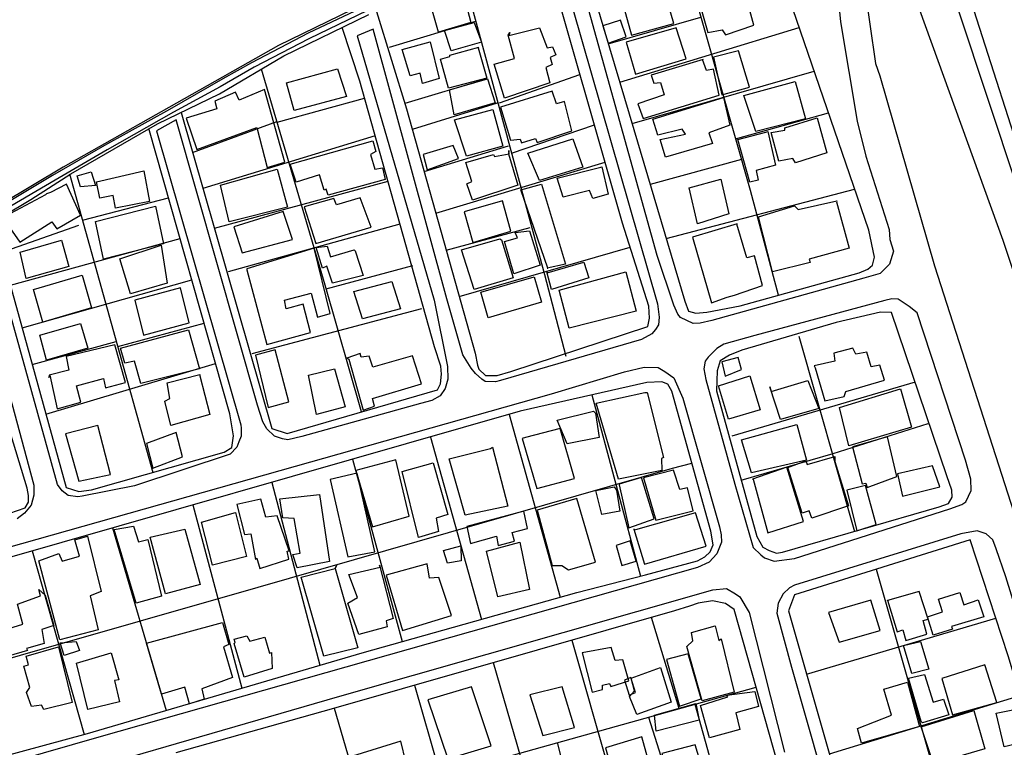
# Model space of a CAD drawing. Units: millimetres. Extents: x -629 to 3856, y -348 to 2024.
# Drawn here: x 2857 to 3072, y 797 to 957 of the extents above; entities that cross this region are included whole.
import ezdxf

# ---------------------------------------------------------------- set-up
doc = ezdxf.new("R2010")
doc.units = ezdxf.units.MM

msp = doc.modelspace()

# ---------------------------------------------------------------- linework, layer by layer
at = {"color": 253}
for p, q in [((2985.47504, 951.31741, 823.99), (3005.71504, 957.19741, 824.7)), ((2937.61504, 950.59741, 822.97), (2956.47504, 956.32741, 823.7)), ((2987.97504, 942.91741, 823.8), (3027.23504, 954.90741, 824.76)), ((2958.99504, 943.64741, 823.53), (2940.94504, 938.27741, 822.13)), ((2961.65504, 938.43741, 823.54), (2979.26504, 944.62741, 823.81)), ((2990.66504, 933.89741, 824.04), (3030.49504, 945.38741, 824.71)), ((2913.02504, 934.18741, 822.27), (2932.16504, 939.47741, 821.62)), ((2961.17504, 938.32741, 823.74), (2942.56504, 932.59741, 823.14)), ((3013.29504, 930.57741, 825.01), (3033.62504, 936.27741, 825.01)), ((2894.52504, 927.57741, 822.16), (2912.97504, 934.37741, 822.39)), ((2964.28504, 927.44741, 823.62), (2982.46504, 933.58741, 823.84)), ((2934.49504, 931.19741, 822.69), (2896.78504, 919.71741, 822.34)), ((2945.15504, 923.40741, 823.17), (2963.61504, 928.99741, 823.75)), ((2947.72504, 914.26741, 823.15), (2984.79504, 925.42741, 824.12)), ((3014.59504, 926.03741, 824.31), (2994.62504, 920.55741, 823.92)), ((2867.59504, 922.87741, 821.57), (2885.82504, 857.54741, 822.06)), ((2899.28504, 910.97741, 822.47), (2937.28504, 921.25741, 822.88)), ((2998.12504, 908.74741, 824.19), (3039.35504, 919.56741, 824.65)), ((2870.42504, 912.75741, 822.01), (2889.24504, 917.64741, 822.01)), ((2869.56504, 911.55741, 821.87), (2852.30504, 905.54741, 821.32)), ((2902.35504, 901.54741, 822.34), (2939.90504, 911.92741, 822.86)), ((2950.00504, 906.15741, 823.46), (2968.36504, 911.13741, 823.76)), ((2854.64504, 898.51741, 821.33), (2891.79504, 908.70741, 822.06)), ((2952.85504, 896.03741, 823.18), (2990.27504, 906.81741, 823.87)), ((2923.73504, 897.75741, 822.77), (2942.70504, 902.82741, 822.87)), ((2942.43504, 902.94741, 822.82), (2942.33504, 902.91741, 822.9)), ((2857.22504, 889.17741, 821.35), (2894.35504, 899.71741, 821.97)), ((2907.52504, 883.55741, 822.66), (2944.67504, 893.40741, 822.93)), ((2878.14504, 885.08741, 822.31), (2897.06504, 890.20741, 822.31)), ((2859.43504, 881.14741, 821.38), (2877.82504, 886.23741, 822.33)), ((3027.17504, 887.34741, 824.57), (3039.35504, 844.60741, 824.67)), ((2862.41504, 870.33741, 821.45), (2899.55504, 881.42741, 822)), ((3012.58504, 865.55741, 823.79), (3052.71504, 877.36741, 825.32)), ((2981.86504, 874.51741, 823.67), (2992.49504, 834.83741, 823.74)), ((2963.80504, 870.23741, 823.2), (2974.94504, 830.25741, 823.15)), ((2946.53504, 865.29741, 822.73), (2957.69504, 825.40741, 822.82)), ((2929.48504, 860.42741, 822.59), (2940.38504, 820.53741, 822.52)), ((2911.82504, 855.37741, 822.3), (2922.32504, 815.34741, 822.22)), ((2894.57504, 850.43741, 821.84), (2905.32504, 810.35741, 821.59)), ((2876.98504, 845.40741, 821.84), (2888.74504, 805.49741, 821.33)), ((2859.42504, 840.38741, 821.29), (2870.78504, 800.23741, 821.07)), ((3044.04504, 836.36741, 824.5), (3069.12504, 748.94741, 825.05)), ((3000.96504, 805.88741, 823.94), (2994.92504, 825.82741, 823.19)), ((3028.86504, 813.40741, 824.03), (3070.25504, 825.68741, 824.96)), ((2977.52504, 820.84741, 822.85), (2988.90504, 780.96741, 823.37)), ((2971.86504, 776.11741, 822.95), (2960.32504, 815.91741, 822.94)), ((2931.19504, 786.41741, 822.45), (3017.83504, 810.59741, 824.11)), ((2943.06504, 810.97741, 822.66), (2954.49504, 771.16741, 822.58)), ((3033.83504, 795.96741, 824.06), (3075.55504, 808.73741, 825.09)), ((2925.52504, 805.95741, 822.46), (2937.05504, 766.20741, 822.46)), ((3004.41504, 806.84741, 824.02), (3009.94504, 786.88741, 823.85)), ((2994.27504, 804.01741, 823.55), (3000.51504, 784.22741, 823.6)), ((2974.27504, 798.43741, 823.1), (2979.59504, 778.31741, 823.18))]:
    msp.add_line(p, q, dxfattribs=at)
at = {"color": 253, "extrusion": (-0.861824, -0.229401, 0.452365), "elevation": -2394.87068}
msp.add_lwpolyline([(-173.89463, 2137.94016), (-106.1913, 2138.5008), (-87.73102, 2138.32139)], dxfattribs=at)
at = {"color": 253, "extrusion": (-0.009851, -0.008064, 0.999919), "elevation": 787.67148}
msp.add_lwpolyline([(3008.29686, 961.23072), (2997.32621, 958.10073), (2999.36561, 951.06039), (3010.45655, 954.46061)], close=True, dxfattribs=at)
at = {"color": 253, "extrusion": (-0.933509, -0.269302, 0.236723), "elevation": -2776.31999}
msp.add_lwpolyline([(-24.1417, 1523.32713), (-53.01224, 1523.33742), (-102.2733, 1522.25671)], dxfattribs=at)
at = {"color": 253, "extrusion": (-0.009218, -0.003622, 0.999951), "elevation": 792.78866}
msp.add_lwpolyline([(2922.53856, 945.67528), (2933.66901, 948.77525), (2935.63902, 942.70526), (2924.23831, 939.64519)], close=True, dxfattribs=at)
at = {"color": 253, "extrusion": (-0.076765, -0.009449, 0.997004), "elevation": 590.72972}
msp.add_lwpolyline([(-565.52084, 3018.34203), (-562.45825, 3018.91432), (-562.51906, 3015.62691), (-564.99392, 3015.16486)], close=True, dxfattribs=at)
at = {"color": 253, "extrusion": (-0.013747, -0.006543, 0.999884), "elevation": 776.58755}
msp.add_lwpolyline([(2926.31975, 920.67828), (2913.57821, 917.47819), (2911.6688, 925.47838), (2924.08024, 929.03843)], close=True, dxfattribs=at)
at = {"color": 253, "extrusion": (-0.010298, -0.003599, 0.99994), "elevation": 790.00162}
msp.add_lwpolyline([(2962.2417, 917.41621), (2964.1516, 910.73618), (2972.45208, 913.20618), (2970.68228, 919.83624)], close=True, dxfattribs=at)
at = {"color": 253, "extrusion": (-0.098477, -0.00434, 0.99513), "elevation": 519.95786}
msp.add_lwpolyline([(-748.37489, 3112.63002), (-745.18581, 3113.22421), (-746.46636, 3116.89085), (-749.17634, 3116.26766)], close=True, dxfattribs=at)
at = {"color": 253, "extrusion": (-0.003154, -0.000767512, 0.999995), "elevation": 815.00221}
msp.add_lwpolyline([(2928.15232, 880.87319), (2930.47231, 872.56319), (2924.24228, 870.88319), (2922.45229, 879.46319)], close=True, dxfattribs=at)
at = {"color": 253, "extrusion": (-0.037882, 0.004133, 0.999274), "elevation": 713.19025}
msp.add_lwpolyline([(-1197.79874, 2937.65661), (-1201.0466, 2945.39618), (-1195.18322, 2948.45207), (-1191.8974, 2940.36481), (-1198.76916, 2937.23921)], close=True, dxfattribs=at)
at = {"color": 253, "extrusion": (-0.008903, -0.002351, 0.999958), "elevation": 796.09388}
msp.add_lwpolyline([(3043.30119, 873.65113), (3056.62173, 877.69113), (3059.04173, 869.34112), (3045.30103, 865.26109)], close=True, dxfattribs=at)
at = {"color": 253, "extrusion": (-0.265776, 0.83408, 0.483397), "elevation": 310.9723}
msp.add_lwpolyline([(-3132.06952, 769.50653), (-3153.01026, 770.7174), (-3174.87036, 770.79737)], dxfattribs=at)
at = {"color": 253, "extrusion": (-0.012358, 0.034969, 0.999312), "elevation": 816.31443}
msp.add_lwpolyline([(-3014.38578, 176.85287), (-3007.4442, 176.98787), (-3006.98764, 182.515), (-3013.92921, 182.38038)], close=True, dxfattribs=at)
at = {"color": 253, "extrusion": (-0.000215451, 0.005367, 0.999986), "elevation": 827.73199}
msp.add_lwpolyline([(2966.79245, 860.54708), (2970.04247, 849.61692), (2978.24246, 851.79695), (2975.13245, 862.75711), (2967.51245, 860.78708)], close=True, dxfattribs=at)
at = {"color": 253, "extrusion": (-0.02261, -0.003334, 0.999739), "elevation": 753.21506}
msp.add_lwpolyline([(-406.76146, 3127.83369), (-394.67328, 3129.26625), (-395.97761, 3137.35501), (-408.32087, 3135.4952), (-406.79209, 3127.62599)], close=True, dxfattribs=at)
at = {"color": 253, "extrusion": (0.004215, 0.024289, 0.999696), "elevation": 858.59537}
msp.add_lwpolyline([(-2857.29477, -1345.14564), (-2859.20825, -1340.49326), (-2866.89415, -1343.92869), (-2864.53933, -1348.2006)], close=True, dxfattribs=at)
at = {"color": 253, "extrusion": (-0.016575, 0.00863, 0.999825), "elevation": 781.87684}
msp.add_lwpolyline([(-2130.9569, 2277.73079), (-2125.25634, 2283.32632), (-2134.95304, 2293.421), (-2140.35202, 2287.98207), (-2130.96701, 2278.07497)], close=True, dxfattribs=at)
at = {"color": 253, "extrusion": (-0.017325, 0.018932, 0.999671), "elevation": 787.54229}
msp.add_lwpolyline([(-2771.89196, 1416.50928), (-2769.82767, 1420.55837), (-2772.77073, 1421.96466), (-2774.81712, 1417.83068)], close=True, dxfattribs=at)
at = {"color": 253, "extrusion": (0.012233, 0.029708, 0.999484), "elevation": 883.55916}
msp.add_lwpolyline([(-2410.3746, -1875.17152), (-2411.66431, -1872.14325), (-2409.12745, -1870.50273), (-2407.26609, -1872.76576)], close=True, dxfattribs=at)
at = {"color": 253, "extrusion": (-0.011011, -0.01128, 0.999876), "elevation": 782.02529}
msp.add_lwpolyline([(3051.79508, 838.49178), (3042.57421, 835.76163), (3044.90352, 829.26119), (3053.84441, 831.85138)], close=True, dxfattribs=at)
at = {"color": 253, "extrusion": (-0.021535, -0.000935555, 0.999768), "elevation": 758.70354}
msp.add_lwpolyline([(-695.28938, 2918.97933), (-693.29781, 2919.66402), (-692.28734, 2916.19576), (-695.13072, 2915.48867)], close=True, dxfattribs=at)
at = {"color": 253, "extrusion": (-0.036629, -0.002814, 0.999325), "elevation": 711.93517}
msp.add_lwpolyline([(-584.22578, 3135.96053), (-578.04801, 3137.26215), (-577.4256, 3133.48079), (-583.61793, 3132.12014), (-584.23037, 3135.90074)], close=True, dxfattribs=at)
at = {"color": 253, "extrusion": (-0.010051, -0.000121517, 0.999949), "elevation": 792.6798}
msp.add_lwpolyline([(2884.79889, 818.16374), (2886.46901, 812.29374), (2885.54906, 812.14374), (2886.669, 807.47374), (2879.71865, 805.74374), (2877.20857, 815.94374)], close=True, dxfattribs=at)
at = {"color": 253, "extrusion": (-0.017639, -0.004122, 0.999836), "elevation": 767.88092}
msp.add_lwpolyline([(-97.17578, 3102.43023), (-82.98705, 3102.98618), (-83.50745, 3111.26292), (-97.68417, 3110.71479)], close=True, dxfattribs=at)
at = {"color": 253}
for points in [[(3025.99504, 1003.78741, 823.26), (3018.53504, 997.57741, 822.81), (3008.73504, 990.86741, 822.65), (2997.05504, 985.15741, 822.65), (2977.25504, 977.83741, 821.89), (2935.09504, 960.88741, 821.09), (2919.82504, 953.68741, 820.95), (2907.43504, 947.20741, 820.58), (2901.13504, 943.68741, 820.44), (2889.46504, 936.97741, 820.41), (2875.23504, 929.11741, 819.91), (2863.88504, 922.49741, 819.66), (2842.40504, 909.66741, 819.21), (2831.29504, 902.89741, 818.8), (2818.75504, 895.32741, 818.16), (2807.69504, 889.11741, 818.36), (2797.26504, 883.23741, 818.24), (2778.52504, 873.80741, 818.21), (2772.92504, 870.63741, 818.18), (2741.51504, 853.52741, 817.03), (2736.60504, 851.49129, 816.97468)], [(3026.49504, 1003.15741, 823.26), (3019.28504, 996.80741, 822.81), (3008.85504, 989.87741, 822.65), (2997.30504, 984.28741, 822.65), (2977.37504, 976.83741, 821.89), (2934.92504, 959.63741, 821.09), (2919.94504, 952.43741, 820.95), (2907.96504, 946.19741, 820.58), (2900.51504, 941.94741, 820.44), (2890.33504, 936.35741, 820.41), (2875.82504, 928.14741, 819.91), (2864.43504, 921.49741, 819.66), (2842.83504, 908.85741, 819.21), (2831.91504, 902.15741, 818.8), (2818.50504, 894.39741, 818.16), (2808.50504, 888.23741, 818.36), (2797.79504, 882.22741, 818.24), (2779.05504, 872.79741, 818.21), (2773.47504, 869.63741, 818.18), (2742.01504, 852.49741, 817.03), (2736.60504, 850.25448, 816.96912)], [(2978.33504, 975.27741, 823.55), (2991.05504, 932.57741, 823.64), (3002.19504, 894.99741, 823.84), (3003.02504, 892.84741, 823.91), (3004.61504, 892.43741, 823.91), (3006.99504, 892.61741, 823.9), (3014.29504, 894.02741, 823.93), (3040.32504, 901.25741, 824.78), (3042.22504, 902.01741, 824.78), (3043.24504, 902.89741, 824.78), (3043.70504, 904.67741, 824.78), (3042.43504, 910.58741, 824.78), (3015.02504, 990.50741, 824.2)], [(2996.99504, 983.16741, 824.02), (3003.20504, 965.97741, 824.61), (3016.50504, 919.33741, 824.69), (3022.65504, 896.42741, 824.62)], [(2934.72504, 958.41741, 822.4), (2941.29504, 937.13741, 822.27), (2956.34504, 883.61741, 822.92), (2956.84504, 881.01741, 822.87), (2957.14504, 880.15741, 822.83), (2958.59504, 878.74741, 822.79), (2961.17504, 878.78741, 822.79), (2964.13504, 879.63741, 822.79), (2994.14504, 889.50741, 823.2), (2994.51504, 891.31741, 823.2), (2994.33504, 893.95741, 823.2), (2988.59504, 912.10741, 823.63), (2971.30504, 972.62741, 823.61)], [(2932.02504, 960.07741, 823.42), (2913.32504, 950.98741, 823.08), (2891.01504, 938.38741, 822.62), (2866.20504, 924.38741, 821.93), (2812.79504, 892.48741, 821.19)], [(2853.11504, 913.73741, 821.81), (2859.15504, 917.25741, 821.98), (2867.84504, 922.90741, 821.97), (2886.81504, 933.84741, 821.97), (2900.38504, 940.38741, 821.71), (2914.46504, 948.67741, 821.8), (2933.07504, 957.72741, 822.2)], [(2892.00504, 936.34741, 821.76), (2911.85504, 867.13741, 822.44), (2915.17504, 866.09741, 822.49), (2948.12504, 875.61741, 822.53), (2948.76504, 876.94741, 822.53), (2948.99504, 879.08741, 822.53), (2948.85504, 880.80741, 822.53), (2947.46504, 885.03741, 822.59), (2931.12504, 943.17741, 822.14), (2927.24504, 954.89741, 822.03)], [(2848.78504, 910.47741, 821.24), (2848.83504, 908.09741, 821.24), (2849.73504, 906.24741, 821.24), (2850.85504, 905.36741, 821.24), (2852.71504, 905.52741, 821.19), (2866.85504, 854.23741, 821.51), (2869.66504, 853.37741, 821.51), (2872.41504, 853.72741, 821.62), (2901.43504, 861.99741, 822.19), (2903.11504, 862.99741, 822.19), (2903.49504, 865.55741, 822.1), (2902.69504, 870.39741, 821.84), (2884.94504, 932.77741, 822.07)], [(2808.03504, 886.38741, 819.42), (2820.80504, 843.45741, 820.15), (2821.73504, 841.86741, 820.15), (2823.36504, 841.06741, 820.15), (2824.97504, 840.86741, 820.15), (2827.87504, 841.33741, 820.15), (2854.51504, 848.65741, 820.96), (2857.90504, 849.77741, 821), (2858.62504, 851.04741, 821.01), (2858.61504, 852.50741, 821.07), (2858.34504, 854.14741, 821.07), (2854.07504, 868.03741, 821.25), (2854.58504, 868.34741, 821.3), (2843.44504, 908.20741, 820.64)], [(2831.06504, 810.18741, 820.95), (2908.84504, 832.44741, 822.55), (2999.53504, 858.49741, 824.23), (3003.77504, 859.58741, 824.28)], [(3022.66504, 793.51741, 824), (3013.03504, 827.56741, 823.98), (3011.14504, 828.89741, 823.97), (3008.29504, 829.46741, 823.98), (3005.09504, 828.96741, 823.97), (3003.24504, 828.29741, 823.9), (2999.98504, 827.27741, 823.62), (2925.33504, 805.89741, 822.47), (2890.84504, 796.17741, 821.48)]]:
    msp.add_polyline3d(points, dxfattribs=at)
for points in [[(3101.46504, 980.29741, 825.63), (3097.56504, 991.70741, 825.68), (3096.39504, 994.49741, 825.71), (3094.87504, 996.33741, 825.72), (3092.38504, 996.62741, 825.7), (3061.42504, 986.04741, 824.86), (3059.34504, 985.27741, 824.86), (3056.05504, 983.27741, 824.83), (3055.32504, 981.60741, 824.66), (3055.77504, 977.72741, 824.53), (3074.88504, 920.12741, 824.47), (3089.49504, 875.74741, 824.35), (3090.98504, 873.54741, 824.35), (3092.67504, 872.48741, 824.4), (3093.41504, 871.86741, 824.41), (3095.24504, 871.27741, 824.43), (3095.66504, 871.30741, 824.43), (3132.00504, 882.49741, 824.95), (3134.04504, 884.02741, 825), (3120.53504, 923.52741, 825.3), (3101.80504, 979.10741, 825.57)], [(3017.52504, 887.54741, 822.94), (3010.76504, 885.63741, 822.82), (3009.22504, 884.65741, 822.78), (3007.32504, 882.76741, 822.76), (3006.68504, 881.93741, 822.67), (3006.39504, 880.19741, 822.6), (3006.83504, 877.88741, 822.54), (3013.13504, 855.00741, 822.69), (3017.16504, 841.13741, 822.72), (3018.85504, 839.49741, 822.74), (3019.64504, 838.84741, 822.74), (3021.76504, 838.13741, 822.74), (3026.21504, 838.71741, 822.86), (3060.18504, 849.60741, 823.51), (3062.79504, 850.51741, 823.51), (3063.71504, 851.13741, 823.56), (3064.84504, 853.60741, 823.61), (3064.81504, 856.04741, 823.67), (3063.59504, 860.24741, 823.72), (3053.05504, 892.47741, 823.56), (3051.30504, 893.86741, 823.64), (3048.89504, 895.49741, 823.71), (3047.52504, 895.52741, 823.73), (3045.96504, 895.14741, 823.72)], [(3072.45504, 834.69741, 823.69), (3070.34504, 840.80741, 823.69), (3069.60504, 842.77741, 823.68), (3068.14504, 844.14741, 823.67), (3066.14504, 844.74741, 823.67), (3062.61504, 844.08741, 823.68), (3026.18504, 832.88741, 822.9), (3025.09504, 832.30741, 822.88), (3023.69504, 831.00741, 822.88), (3022.61504, 828.91741, 822.79), (3022.34504, 826.76741, 822.7), (3025.58504, 814.93741, 822.73), (3045.11504, 746.32741, 823.06), (3046.35504, 743.48741, 823.08), (3047.59504, 742.16741, 823.09), (3049.08504, 741.29741, 823.13), (3051.03504, 741.33741, 823.15), (3052.83504, 741.77741, 823.21), (3093.64504, 753.02741, 824.27), (3094.66504, 753.81741, 824.34), (3095.75504, 754.91741, 824.34), (3095.93504, 757.39741, 824.34), (3095.80504, 759.19741, 824.31)]]:
    msp.add_polyline3d(points, close=True)
for points in [[(3130.93504, 885.40741, 825.39), (3093.43504, 873.93741, 824.82), (3084.10504, 900.59741, 826.82), (3058.68504, 979.97741, 826.23), (3059.56504, 983.95741, 826.28), (3092.47504, 994.94741, 827.11), (3095.73504, 992.28741, 827.12), (3112.87504, 942.78741, 826.91)], [(2952.97504, 965.19741, 823.66), (2955.41504, 955.97741, 823.86), (2948.29504, 953.90741, 823.7), (2945.79504, 962.86741, 823.62)], [(3011.12504, 953.32741, 825.08), (3017.29504, 955.41741, 825.08), (3014.93504, 964.35741, 825.21), (3016.05504, 964.48741, 825.17), (3015.27504, 966.93741, 825.1), (3004.26504, 964.35741, 824.88), (3007.24504, 953.80741, 824.87), (3010.37504, 954.42741, 825.11)], [(2997.67504, 963.17741, 824.97), (2988.49504, 960.63741, 824.73), (2990.55504, 953.23741, 824.59), (2999.80504, 955.76741, 825.02)], [(2984.25504, 955.27741, 824.29), (2985.46504, 951.46741, 824.28), (2989.36504, 952.86741, 824.39), (2988.14504, 956.49741, 824.31)], [(2956.11504, 956.02741, 823.86), (2957.69504, 951.69741, 823.84), (2951.09504, 949.82741, 823.75), (2949.66504, 954.23741, 823.72)], [(2963.71504, 953.12741, 823.94), (2970.42504, 954.86741, 823.79), (2972.08504, 950.48741, 823.89), (2973.24504, 950.71741, 823.75), (2974.02504, 948.90741, 823.75), (2972.77504, 948.32741, 823.87), (2973.15504, 946.78741, 823.83), (2971.79504, 946.16741, 823.75), (2972.65504, 942.81741, 823.78), (2962.76504, 939.41741, 823.53), (2960.49504, 946.91741, 823.56), (2964.95504, 948.11741, 823.92), (2963.59504, 953.24741, 823.94), (2963.89504, 953.83741, 823.94)], [(2946.50504, 951.78741, 823.66), (2948.48504, 943.72741, 823.14), (2944.84504, 942.67741, 823.12), (2944.27504, 944.93741, 823.51), (2942.11504, 944.31741, 823.5), (2940.40504, 950.08741, 823.41)], [(2957.01504, 950.45741, 823.73), (2958.86504, 943.80741, 823.56), (2950.47504, 941.66741, 823.35), (2948.76504, 947.99741, 823.33), (2950.78504, 948.55741, 823.52), (2950.77504, 948.85741, 823.52), (2957.13504, 950.57741, 823.73)], [(3006.24504, 947.94741, 825.02), (2994.84504, 944.45741, 824.3), (2995.44504, 942.69741, 824.36), (2996.92504, 942.85741, 824.59), (2997.67504, 940.20741, 824.45), (2991.89504, 938.23741, 824.27), (2993.07504, 935.03741, 824.64), (3009.72504, 940.08741, 824.86), (3008.48504, 945.79741, 824.92), (3006.93504, 945.51741, 824.99), (3006.08504, 947.89741, 825)], [(3016.33504, 941.88741, 825.2), (3013.98504, 949.81741, 824.93), (3008.48504, 948.40741, 824.95), (3010.32504, 940.16741, 824.97)], [(2959.06504, 943.68741, 823.52), (2960.68504, 938.41741, 823.77), (2951.74504, 935.78741, 823.67), (2950.71504, 941.23741, 823.49)], [(3026.36504, 943.06741, 825.21), (3028.62504, 934.90741, 825.2), (3017.76504, 932.13741, 825.15), (3015.12504, 940.01741, 825.06)], [(2893.09504, 935.10741, 822.75), (2895.47504, 928.18741, 822.79), (2908.58504, 933.06741, 822.35), (2910.86504, 924.28741, 822.35), (2914.73504, 925.47741, 822.48), (2910.22504, 941.33741, 822.22), (2904.69504, 939.00741, 822.4), (2903.90504, 940.79741, 822.15), (2899.35504, 938.80741, 822.21), (2899.81504, 937.09741, 822.67)], [(2961.85504, 937.50741, 823.85), (2964.09504, 930.27741, 823.5), (2966.15504, 930.44741, 823.54), (2966.45504, 929.65741, 823.54), (2969.55504, 930.64741, 823.87), (2969.92504, 929.77741, 823.87), (2977.50504, 932.26741, 823.95), (2975.87504, 938.74741, 823.96), (2974.14504, 938.22741, 825.55), (2973.17504, 940.96741, 825.73)], [(3010.68504, 939.56741, 824.8), (3012.08504, 933.50741, 824.69), (3007.49504, 931.89741, 824.62), (3008.24504, 929.51741, 824.66), (2997.96504, 926.56741, 824.73), (2996.81504, 930.39741, 824.54), (3002.35504, 931.58741, 824.52), (3001.66504, 932.68741, 824.52), (2996.31504, 931.38741, 824.4), (2995.19504, 934.86741, 824.4)], [(2960.20504, 936.93741, 825.59), (2962.42504, 928.92741, 825.59), (2954.42504, 926.78741, 825.55), (2951.82504, 934.72741, 825.48)], [(3031.14504, 935.17741, 824.91), (3033.25504, 927.49741, 824.92), (3026.45504, 925.29741, 825.1), (3025.85504, 926.23741, 825.13), (3022.79504, 925.64741, 825.09), (3021.13504, 931.91741, 824.97), (3024.09504, 932.47741, 825.38), (3024.06504, 932.95741, 825.38)], [(3020.40504, 932.13741, 825.22), (3022.01504, 924.79741, 825.23), (3017.84504, 923.64741, 825.15), (3018.22504, 921.50741, 825.06), (3016.42504, 921.08741, 825), (3013.82504, 930.37741, 824.91), (3019.90504, 932.01741, 825.22)], [(2915.89504, 925.03741, 823.2), (2933.92504, 930.11741, 823.12), (2934.62504, 927.75741, 823.17), (2933.42504, 927.13741, 823.23), (2934.38504, 923.92741, 823.18), (2936.05504, 924.21741, 823.15), (2936.61504, 921.62741, 823.15), (2924.21504, 918.24741, 823.12), (2923.75504, 919.55741, 823.15), (2923.32504, 919.32741, 823.16), (2922.27504, 922.64741, 823.16), (2917.17504, 921.08741, 822.85)], [(2944.93504, 927.15741, 823.5), (2945.86504, 923.73741, 823.47), (2952.71504, 926.22741, 823.76), (2951.53504, 929.07741, 823.53)], [(2967.86504, 927.44741, 823.8), (2977.74504, 930.55741, 824.05), (2979.90504, 924.33741, 824.05), (2970.43504, 921.40741, 823.98)], [(2963.66504, 927.26741, 823.67), (2965.69504, 920.38741, 823.78), (2955.77504, 917.11741, 823.76), (2954.53504, 920.72741, 823.79), (2955.64504, 921.18741, 824.54), (2954.31504, 925.34741, 824.49), (2960.33504, 927.14741, 824.55), (2960.59504, 926.68741, 824.58), (2963.78504, 927.26741, 823.6), (2963.73504, 928.00741, 823.67)], [(2984.07504, 924.44741, 824.16), (2985.45504, 918.43741, 824.16), (2982.10504, 917.46741, 824.05), (2981.37504, 919.21741, 824.06), (2975.61504, 917.79741, 823.84), (2974.25504, 921.96741, 823.84), (2983.84504, 924.33741, 824.16)], [(2873.51504, 921.10741, 821.87), (2883.85504, 923.57741, 821.86), (2885.08504, 916.83741, 822.01), (2877.65504, 915.34741, 822.02), (2877.12504, 918.15741, 822), (2874.22504, 917.59741, 821.89)], [(2862.32504, 918.27741, 822.08), (2851.33504, 912.46741, 822.01), (2853.05504, 910.03741, 822.57), (2854.50504, 911.10741, 822.52), (2856.68504, 907.90741, 822.05), (2863.73504, 912.37741, 821.96), (2864.80504, 910.83741, 821.86), (2870.00504, 913.87741, 822.09), (2866.92504, 920.60741, 821.83), (2863.45504, 918.83741, 822.16), (2862.54504, 918.49741, 822.08)], [(2972.23504, 902.23741, 824.14), (2966.32504, 919.36741, 824.07), (2970.88504, 920.61741, 824.29), (2976.07504, 903.09741, 824.12), (2972.12504, 902.23741, 824.14)], [(3003.16504, 919.79741, 823.83), (3010.09504, 921.70741, 823.83), (3011.86504, 914.12741, 823.21), (3004.99504, 911.94741, 823.24)], [(2886.43504, 915.81741, 822.39), (2888.18504, 907.60741, 822.52), (2875.04504, 904.23741, 822.49), (2873.29504, 912.44741, 822.49)], [(2918.91504, 915.63741, 822.84), (2921.50504, 907.64741, 822.94), (2933.56504, 911.20741, 823.03), (2931.15504, 917.66741, 822.97), (2926.01504, 916.10741, 822.99), (2925.39504, 917.52741, 822.96)], [(3035.40504, 916.77741, 825.3), (3038.16504, 906.59741, 825.31), (3029.43504, 904.24741, 825.36), (3029.62504, 903.46741, 825.37), (3021.40504, 901.45741, 825.34), (3018.32504, 913.49741, 825.32), (3026.21504, 915.86741, 825.35), (3027.01504, 915.11741, 825.34), (3035.45504, 916.99741, 825.27)], [(2903.53504, 911.30741, 822.58), (2905.33504, 905.61741, 822.52), (2916.37504, 908.54741, 822.52), (2914.30504, 914.61741, 822.69)], [(3013.65504, 911.97741, 824.85), (3003.85504, 909.04741, 824.71), (3008.01504, 894.68741, 824.66), (3011.50504, 895.89741, 824.87), (3013.07504, 896.31741, 826.21), (3019.23504, 898.46741, 826.33), (3017.46504, 904.94741, 826.34), (3015.79504, 904.53741, 826.23), (3013.60504, 911.85741, 824.76)], [(2968.26504, 910.42741, 823.46), (2970.54504, 902.91741, 823.53), (2964.79504, 900.99741, 823.75), (2962.72504, 908.11741, 823.62), (2965.58504, 908.85741, 823.81), (2965.07504, 910.05741, 823.79)], [(2865.83504, 908.35741, 822.13), (2867.45504, 902.62741, 822.22), (2858.10504, 899.99741, 822.01), (2856.80504, 905.78741, 822.01)], [(2887.62504, 907.25741, 822.48), (2888.96504, 898.94741, 822.45), (2880.96504, 896.60741, 822.29), (2878.57504, 904.30741, 822.21)], [(2930.07504, 906.06741, 823.22), (2931.82504, 900.65741, 823.35), (2925.11504, 898.96741, 822.74), (2923.87504, 902.68741, 822.7), (2922.97504, 902.23741, 822.67), (2921.56504, 906.74741, 822.72), (2923.99504, 907.03741, 822.72), (2924.72504, 904.71741, 822.77), (2929.84504, 906.29741, 823.22)], [(2962.09504, 908.43741, 823.83), (2964.62504, 900.13741, 823.9), (2956.11504, 897.61741, 823.84), (2953.35504, 906.25741, 823.73), (2961.75504, 908.66741, 823.83)], [(2906.40504, 901.89741, 822.68), (2910.79504, 885.55741, 822.98), (2920.32504, 888.14741, 823.12), (2918.70504, 894.36741, 823.06), (2915.02504, 893.33741, 823.08), (2914.63504, 895.24741, 822.7), (2920.44504, 896.80741, 822.83), (2921.84504, 891.52741, 822.85), (2924.60504, 892.31741, 822.92), (2921.12504, 906.60741, 822.86), (2906.40504, 902.12741, 822.68)], [(2972.12504, 901.22741, 824.19), (2980.12504, 903.58741, 824.16), (2981.22504, 900.16741, 824.12), (2973.02504, 897.61741, 824.08), (2972.03504, 901.44741, 824.19)], [(2859.71504, 897.54741, 821.99), (2870.37504, 900.69741, 822.14), (2872.43504, 893.60741, 822.2), (2861.77504, 890.45741, 822.2)], [(2989.31504, 901.45741, 824.33), (2991.58504, 892.84741, 824.36), (2976.88504, 889.11741, 824.31), (2974.72504, 897.42741, 824.06)], [(2929.79504, 897.16741, 823.26), (2938.11504, 899.34741, 823.42), (2939.98504, 893.34741, 823.44), (2931.66504, 891.17741, 823.44)], [(2957.58504, 896.98741, 823.92), (2969.28504, 900.33741, 823.95), (2970.88504, 894.79741, 823.95), (2959.16504, 891.41741, 823.88)], [(2881.84504, 895.27741, 822.32), (2883.80504, 887.60741, 822.37), (2893.80504, 890.30741, 822.49), (2891.85504, 897.97741, 822.49)], [(3014.67504, 884.27741, 824.22), (3011.95504, 883.21741, 824.2), (3009.96504, 882.00741, 824.12), (3009.25504, 879.81741, 824.03), (3009.13504, 875.41741, 823.93), (3017.98504, 843.56741, 824.09), (3019.24504, 841.20741, 824.09), (3020.63504, 840.45741, 824), (3022.29504, 839.88741, 823.95), (3023.60504, 840.10741, 823.95), (3057.86504, 850.00741, 824.76), (3059.86504, 850.73741, 824.76), (3060.68504, 852.14741, 824.76), (3060.63504, 853.69741, 824.76), (3059.55504, 856.82741, 824.76), (3047.43504, 892.53741, 824.98), (3045.00504, 892.61741, 824.98), (3035.35504, 890.36741, 824.98)], [(2869.99504, 890.17741, 823.49), (2871.56504, 884.73741, 823.58), (2862.54504, 882.14741, 823.58), (2861.08504, 887.55741, 823.58)], [(2893.60504, 888.73741, 822.39), (2896.03504, 880.20741, 822.41), (2883.18504, 877.02741, 822.26), (2881.80504, 881.93741, 822.4), (2879.66504, 881.44741, 822.48), (2878.76504, 884.76741, 822.21)], [(2863.28504, 878.84741, 821.89), (2864.88504, 871.43741, 821.9), (2870.04504, 872.89741, 822.01), (2869.14504, 876.47741, 822.03), (2875.00504, 878.08741, 822.12), (2875.45504, 876.05741, 822.06), (2879.85504, 877.26741, 822.48), (2877.48504, 885.48741, 822.43), (2866.84504, 882.88741, 821.97), (2867.47504, 879.92741, 821.92), (2863.16504, 878.84741, 821.89), (2863.05504, 878.30741, 821.89)], [(2908.26504, 883.24741, 822.85), (2911.08504, 871.74741, 822.89), (2915.58504, 872.98741, 823.11), (2912.61504, 884.41741, 822.85)], [(2928.66504, 882.33741, 822.9), (2931.82504, 871.17741, 822.93), (2934.30504, 872.08741, 822.99), (2933.84504, 873.73741, 823.09), (2944.56504, 876.95741, 823.19), (2942.66504, 883.08741, 823.14), (2933.96504, 880.56741, 823.46), (2933.17504, 883.01741, 823.15), (2931.39504, 882.78741, 823), (2931.19504, 883.59741, 822.9), (2928.24504, 882.53741, 822.9)], [(3030.73504, 880.43741, 824.98), (3032.86504, 873.18741, 824.97), (3037.05504, 874.19741, 824.89), (3037.41504, 875.23741, 824.95), (3045.91504, 877.77741, 825.13), (3044.84504, 881.03741, 825.72), (3042.96504, 880.65741, 825.67), (3042.03504, 883.88741, 825.08), (3039.62504, 883.42741, 825.1), (3038.98504, 884.74741, 825.08), (3034.84504, 883.62741, 824.99), (3034.99504, 881.87741, 824.99), (3030.53504, 880.84741, 824.98)], [(2896.11504, 878.71741, 822.6), (2898.27504, 870.22741, 822.56), (2889.77504, 867.79741, 822.52), (2888.41504, 873.15741, 824.83), (2889.51504, 873.75741, 824.74), (2888.98504, 877.18741, 822.34), (2896.08504, 878.95741, 822.6)], [(2993.59504, 835.11741, 823.61), (3004.97504, 838.19741, 823.9), (3006.55504, 839.10741, 823.92), (3007.77504, 840.16741, 823.93), (3008.39504, 841.67741, 823.93), (3007.90504, 844.70741, 823.92), (2999.40504, 875.35741, 823.85), (2998.52504, 876.86741, 823.85), (2997.18504, 877.38741, 823.85), (2993.86504, 877.26741, 823.86), (2966.21504, 870.92741, 823.2), (2840.89504, 835.08741, 820.6), (2829.01504, 831.64741, 820.35), (2827.43504, 830.71741, 820.32), (2826.62504, 829.52741, 820.31), (2826.18504, 828.80741, 820.17), (2826.32504, 826.07741, 820.15), (2836.33504, 792.50741, 820.31), (2837.44504, 791.78741, 820.34), (2838.91504, 791.58741, 820.34), (2871.51504, 800.43741, 821.04), (2931.58504, 818.06741, 822.22), (2978.61504, 831.28741, 823.27)], [(3016.42504, 878.65741, 824.39), (3018.71504, 871.24741, 824.54), (3011.77504, 869.19741, 824.3), (3009.55504, 876.52741, 824.27)], [(2993.95504, 875.05741, 824.28), (2997.57504, 860.84741, 824.26), (2997.09504, 860.58741, 824.19), (2997.16504, 858.00741, 824.19), (2987.71504, 856.10741, 824.12), (2982.81504, 872.69741, 824.19), (2993.47504, 875.05741, 824.28)], [(2982.68504, 870.49741, 823.55), (2983.44504, 865.22741, 823.63), (2976.44504, 863.78741, 823.76), (2974.28504, 868.96741, 823.54), (2982.20504, 870.97741, 823.55)], [(2866.72504, 866.00741, 823.32), (2869.61504, 855.62741, 823.14), (2876.57504, 857.06741, 823.22), (2873.75504, 867.82741, 823.28)], [(3026.73504, 868.00741, 824.81), (3028.83504, 860.25741, 824.86), (3016.79504, 857.46741, 824.72), (3014.64504, 864.71741, 824.73)], [(3038.89504, 863.15741, 824.7), (3041.01504, 855.07741, 824.78), (3041.81504, 855.23741, 824.83), (3042.13504, 854.26741, 824.83), (3048.58504, 856.64741, 824.79), (3046.58504, 865.33741, 824.82)], [(2960.14504, 863.06741, 823.41), (2963.46504, 850.14741, 823.5), (2954.14504, 848.19741, 823.4), (2950.65504, 860.54741, 823.28), (2959.66504, 862.82741, 823.41)], [(2930.22504, 857.97741, 823.06), (2933.85504, 845.66741, 823.12), (2941.91504, 847.95741, 823.24), (2938.96504, 860.34741, 823.12)], [(2947.14504, 859.63741, 824.69), (2950.32504, 848.35741, 824.69), (2947.77504, 847.57741, 825.09), (2948.33504, 844.64741, 825.1), (2943.97504, 843.31741, 824.7), (2940.35504, 857.73741, 824.68)], [(3035.05504, 859.92741, 824.68), (3038.01504, 850.21741, 824.91), (3029.96504, 847.55741, 824.68), (3029.39504, 849.17741, 824.66), (3027.90504, 848.62741, 824.64), (3024.76504, 858.63741, 824.7), (3028.68504, 860.06741, 824.61), (3028.98504, 859.27741, 824.61), (3034.99504, 861.05741, 824.68)], [(2924.64504, 855.97741, 822.68), (2928.48504, 839.08741, 822.7), (2934.35504, 840.19741, 822.52), (2930.51504, 857.41741, 822.54)], [(2993.16504, 856.39741, 824.18), (2995.90504, 847.13741, 824.18), (3004.02504, 849.15741, 824.32), (3002.82504, 854.18741, 824.63), (3001.08504, 853.78741, 824.67), (2999.70504, 858.02741, 824.21)], [(2987.87504, 854.80741, 824.06), (2989.99504, 845.44741, 823.91), (2995.53504, 847.42741, 824.15), (2992.76504, 856.44741, 824.2), (2987.87504, 855.00741, 824.06)], [(2987.24504, 853.70741, 823.77), (2987.97504, 849.05741, 823.77), (2984.08504, 848.37741, 823.83), (2982.73504, 853.58741, 823.77), (2986.76504, 854.42741, 823.77)], [(3037.67504, 853.69741, 825.53), (3039.82504, 844.76741, 825.09), (3044.07504, 846.18741, 825.06), (3041.72504, 854.70741, 825.56)], [(2904.17504, 850.54741, 822.47), (2905.86504, 843.95741, 822.5), (2907.22504, 844.08741, 822.47), (2908.28504, 838.46741, 822.43), (2908.59504, 838.77741, 822.31), (2909.22504, 836.54741, 822.28), (2915.59504, 838.54741, 822.31), (2915.19504, 840.34741, 822.44), (2915.61504, 840.42741, 822.52), (2913.02504, 848.07741, 822.73), (2910.57504, 847.73741, 822.87), (2909.46504, 851.73741, 822.7)], [(2922.28504, 852.74741, 822.38), (2924.47504, 838.07741, 822.61), (2917.40504, 836.70741, 822.42), (2916.46504, 839.57741, 822.33), (2918.03504, 839.91741, 822.53), (2916.71504, 847.46741, 822.49), (2914.24504, 847.59741, 822.31), (2913.62504, 851.80741, 822.09)], [(2969.91504, 849.30741, 823.78), (2973.17504, 837.20741, 823.73), (2975.30504, 837.20741, 823.78), (2976.79504, 836.27741, 823.75), (2982.68504, 837.88741, 823.96), (2978.61504, 851.86741, 824)], [(2903.92504, 848.79741, 822.54), (2906.30504, 839.15741, 822.54), (2898.87504, 837.28741, 822.52), (2896.44504, 846.63741, 822.42)], [(2954.52504, 845.70741, 822.95), (2955.35504, 841.98741, 823.08), (2961.00504, 843.57741, 823.44), (2961.39504, 841.58741, 823.44), (2964.97504, 842.49741, 823.27), (2964.43504, 844.44741, 823.3), (2967.81504, 845.31741, 823.69), (2967.01504, 849.04741, 823.57)], [(2884.72504, 842.88741, 822.11), (2887.68504, 830.44741, 822.37), (2882.15504, 828.92741, 822.47), (2877.38504, 845.06741, 822.07), (2881.60504, 845.82741, 822.07), (2882.67504, 842.39741, 822.26)], [(2892.79504, 845.15741, 821.96), (2896.17504, 833.02741, 822.36), (2888.55504, 830.99741, 822.34), (2885.21504, 843.37741, 821.57)], [(2871.55504, 843.57741, 821.7), (2874.51504, 831.53741, 822), (2872.12504, 830.53741, 821.81), (2873.86504, 823.10741, 821.9), (2865.46504, 820.90741, 821.76), (2860.85504, 838.23741, 821.49), (2865.27504, 839.81741, 821.49), (2865.97504, 838.11741, 821.89), (2869.79504, 839.19741, 821.87), (2868.75504, 842.83741, 821.61)], [(2966.14504, 842.32741, 823.47), (2968.20504, 831.94741, 823.73), (2961.27504, 830.30741, 823.41), (2958.85504, 840.33741, 823.38)], [(3026.22504, 830.77741, 824.02), (3024.91504, 827.25741, 824.05), (3034.07504, 795.11741, 824.06), (3046.32504, 751.24741, 824.35), (3048.09504, 745.81741, 824.42), (3051.04504, 743.73741, 824.42), (3052.29504, 744.07741, 824.42), (3067.54504, 748.43741, 824.56), (3091.63504, 756.12741, 824.3), (3085.93504, 774.15741, 825.65), (3072.94504, 817.44741, 825.02), (3064.67504, 842.83741, 824.82)], [(2925.73504, 836.56741, 822.57), (2930.67504, 819.20741, 823.14), (2923.26504, 817.34741, 823.12), (2918.29504, 834.64741, 822.41), (2925.73504, 836.56741, 822.57), (2925.97504, 837.16741, 822.57)], [(2935.44504, 837.28741, 822.98), (2938.43504, 825.61741, 822.69), (2936.88504, 825.04741, 822.91), (2937.10504, 823.78741, 822.91), (2930.88504, 822.05741, 822.95), (2928.50504, 828.93741, 822.99), (2930.59504, 830.19741, 822.97), (2928.72504, 835.24741, 822.71), (2935.55504, 836.84741, 822.98)], [(2936.90504, 835.05741, 823.1), (2940.44504, 822.96741, 823.08), (2951.14504, 826.25741, 823.03), (2948.37504, 834.54741, 822.9), (2946.35504, 834.40741, 823.13), (2945.87504, 837.52741, 823.12)], [(2862.24504, 830.71741, 821.15), (2864.13504, 824.05741, 821.33), (2861.50504, 823.16741, 821.52), (2862.07504, 820.11741, 821.52), (2858.17504, 819.01741, 821.42), (2858.36504, 818.55741, 821.42), (2848.64504, 815.76741, 821.29), (2846.95504, 821.16741, 821), (2857.36504, 824.32741, 821.26), (2856.17504, 828.73741, 821.26), (2861.26504, 830.54741, 821.27), (2860.86504, 831.91741, 821.14)], [(3046.56504, 829.57741, 824.74), (3048.66504, 822.70741, 824.74), (3049.92504, 823.08741, 824.7), (3050.57504, 820.76741, 824.83), (3055.19504, 822.14741, 824.95), (3054.32504, 825.12741, 824.98), (3055.43504, 825.44741, 825.01), (3053.51504, 831.49741, 824.88), (3046.52504, 829.53741, 824.74)], [(3066.42504, 829.68741, 825.45), (3067.60504, 825.98741, 825.43), (3060.58504, 823.82741, 825.42), (3060.76504, 823.22741, 825.01), (3056.51504, 821.96741, 824.98), (3055.27504, 825.98741, 825.51), (3058.55504, 827.06741, 825.53), (3057.72504, 829.82741, 825.19), (3062.39504, 831.29741, 825.32), (3063.22504, 828.55741, 825.42)], [(2901.07504, 824.68741, 822.07), (2902.42504, 819.92741, 822.13), (2901.30504, 819.35741, 822.12), (2903.27504, 812.66741, 822.14), (2896.53504, 810.16741, 821.94), (2897.01504, 807.93741, 821.81), (2893.81504, 806.91741, 821.74), (2892.79504, 810.58741, 821.8), (2887.71504, 809.00741, 821.91), (2884.46504, 820.17741, 821.85)], [(3008.87504, 823.97741, 824.1), (3009.66504, 820.75741, 824.13), (3010.18504, 821.11741, 824.08), (3012.97504, 809.46741, 823.92), (3006.01504, 807.59741, 823.87), (3002.65504, 819.43741, 823.95), (3003.98504, 820.70741, 824), (3003.67504, 822.53741, 824)], [(2910.30504, 821.49741, 822.19), (2911.36504, 818.01741, 822.26), (2911.75504, 818.15741, 822.25), (2911.93504, 814.61741, 822.01), (2905.82504, 812.76741, 821.98), (2903.60504, 820.08741, 822.13), (2903.85504, 820.30741, 822.11), (2903.61504, 821.03741, 822.11), (2906.41504, 821.76741, 822.18), (2907.02504, 820.66741, 822.2)], [(2865.19504, 819.38741, 821.45), (2868.16504, 807.19741, 821.34), (2861.94504, 805.69741, 821.3), (2861.47504, 806.59741, 821.3), (2859.24504, 806.33741, 821.21), (2858.17504, 809.38741, 821.16), (2858.89504, 810.48741, 821.25), (2857.61504, 815.12741, 821.24), (2858.61504, 815.45741, 821.36), (2858.10504, 817.33741, 821.36)], [(2979.76504, 818.09741, 823.3), (2981.94504, 809.47741, 823.31), (2984.23504, 810.07741, 823.37), (2984.16504, 811.03741, 823.46), (2985.75504, 811.34741, 823.4), (2986.00504, 810.68741, 823.22), (2989.93504, 811.98741, 823.55), (2988.67504, 816.52741, 823.8), (2986.98504, 816.39741, 823.83), (2986.07504, 819.23741, 823.51)], [(2998.22504, 816.60741, 823.97), (3001.04504, 806.39741, 823.96), (3005.76504, 808.02741, 823.92), (3002.92504, 817.87741, 824.03)], [(2996.87504, 814.86741, 823.62), (2999.22504, 807.29741, 823.85), (2991.70504, 804.58741, 823.56), (2990.12504, 808.52741, 823.97), (2991.21504, 809.74741, 823.98), (2990.47504, 812.54741, 823.44)], [(3067.85504, 815.45741, 825.97), (3058.43504, 812.43741, 825.97), (3060.80504, 804.48741, 825.24), (3070.50504, 807.22741, 825.34)], [(2990.02504, 808.79741, 823.9), (2991.40504, 809.37741, 823.96), (2990.42504, 812.65741, 823.45), (2989.03504, 812.07741, 823.45)], [(3053.88504, 803.03741, 825.34), (3051.11504, 812.55741, 825.37), (3054.67504, 813.31741, 825.01), (3056.54504, 807.26741, 825.02), (3058.79504, 807.94741, 825.02), (3059.99504, 804.51741, 825.16), (3054.23504, 802.72741, 825.34)], [(2946.01504, 807.81741, 824.13), (2950.38504, 794.89741, 824.18), (2959.86504, 797.69741, 824.37), (2955.50504, 810.62741, 824.37)], [(2968.33504, 808.91741, 823.57), (2971.14504, 800.02741, 823.67), (2978.09504, 801.70741, 823.67), (2975.34504, 810.66741, 823.67)], [(3050.95504, 811.66741, 825.37), (3053.52504, 801.96741, 825.42), (3040.89504, 798.30741, 825.06), (3039.99504, 801.53741, 824.66), (3047.41504, 804.42741, 824.93), (3045.76504, 810.10741, 824.89)], [(3005.60504, 806.54741, 824.14), (3011.63504, 808.42741, 824.14), (3011.37504, 808.78741, 823.97), (3017.55504, 809.61741, 824.16), (3018.29504, 806.34741, 824.47), (3013.35504, 804.96741, 824.52), (3014.21504, 801.31741, 824.36), (3007.58504, 799.51741, 824.23)], [(2995.59504, 804.44741, 823.89), (3004.63504, 807.01741, 824), (3005.32504, 803.34741, 823.83), (2995.94504, 800.95741, 823.61)], [(3075.46504, 805.90741, 825.48), (3077.70504, 798.83741, 825.53), (3072.07504, 797.54741, 825.42), (3070.33504, 804.86741, 825.22)], [(3065.42504, 805.43741, 825.32), (3067.85504, 797.05741, 825.32), (3056.60504, 793.81741, 825.2), (3053.92504, 801.87741, 825.38)], [(2929.53504, 795.49741, 822.92), (2931.70504, 786.44741, 823.02), (2942.24504, 789.72741, 823.2), (2940.07504, 798.77741, 823.2)], [(2997.16504, 796.06741, 823.8), (3000.18504, 787.64741, 823.86), (3007.00504, 789.55741, 823.85), (3004.50504, 797.95741, 823.85)]]:
    msp.add_polyline3d(points, close=True, dxfattribs=at)
for points in [[(3089.15504, 856.40741, 824.29), (3071.82504, 908.31741, 824.45), (3053.62504, 958.70741, 824.52), (3049.78504, 974.53741, 824.54), (3047.91504, 977.26741, 824.57), (3045.80504, 978.01741, 824.57), (3042.15504, 976.93741, 824.57), (3040.52504, 974.51741, 824.5), (3041.44504, 964.28741, 824.42), (3043.89504, 947.00741, 824.47), (3044.84504, 944.31741, 824.49), (3056.82504, 902.79741, 824.01), (3078.85504, 834.24741, 823.68)], [(3034.49504, 974.37741, 823.61), (3036.29504, 956.15741, 823.58), (3039.94504, 934.39741, 823.57), (3041.79504, 926.74741, 823.55), (3046.92504, 910.71741, 823.73), (3047.07504, 908.55741, 823.68), (3047.85504, 906.00741, 823.68), (3047.00504, 903.11741, 823.66), (3044.96504, 901.07741, 823.6), (3041.38504, 900.05741, 823.58), (3008.10504, 890.80741, 822.56), (3005.56504, 890.24741, 822.5), (3004.06504, 890.16741, 822.44), (3001.25504, 891.44741, 822.44), (3000.70504, 892.16741, 822.44), (2999.83504, 894.17741, 822.44), (2996.12504, 905.01741, 822.47), (2976.66504, 974.96741, 822.18)], [(2973.52504, 973.54741, 822.18), (2996.24504, 894.42741, 822.56), (2996.57504, 891.52741, 822.56), (2996.42504, 889.88741, 822.5), (2995.81504, 888.79741, 822.44), (2995.01504, 887.87741, 822.43), (2992.74504, 886.67741, 822.34), (2961.88504, 877.65741, 821.63), (2960.79504, 877.34741, 821.58), (2958.55504, 877.47741, 821.53), (2957.83504, 877.97741, 821.53), (2956.40504, 879.22741, 821.53), (2955.43504, 880.34741, 821.53), (2953.65504, 883.30741, 821.6), (2950.14504, 895.56741, 821.65), (2934.05504, 954.53741, 821.47), (2930.53504, 953.07741, 821.47), (2947.39504, 895.23741, 821.62), (2950.31504, 880.71741, 821.58), (2950.35504, 877.92741, 821.51), (2949.76504, 875.92741, 821.46), (2948.66504, 874.30741, 821.42), (2946.89504, 873.32741, 821.38), (2944.41504, 872.63741, 821.33), (2918.40504, 865.44741, 820.83), (2915.33504, 864.70741, 820.76), (2914.16504, 864.89741, 820.7), (2912.42504, 865.50741, 820.7), (2910.73504, 867.09741, 820.7), (2909.88504, 868.64741, 820.74), (2908.72504, 872.29741, 820.78), (2890.92504, 934.67741, 820.76), (2886.61504, 932.27741, 820.73), (2905.08504, 867.98741, 820.74), (2905.11504, 867.23741, 820.74), (2905.15504, 865.49741, 820.65), (2904.63504, 864.23741, 820.6), (2904.22504, 863.06741, 820.6), (2902.70504, 861.56741, 820.6), (2881.80504, 854.63741, 820.14), (2870.33504, 852.33741, 819.91), (2869.37504, 852.18741, 819.82), (2867.28504, 852.49741, 819.82), (2865.98504, 853.50741, 819.85), (2864.93504, 854.89741, 819.87), (2851.02504, 904.96741, 819.95)], [(2846.51504, 903.74741, 819.92), (2859.75504, 854.78741, 819.93), (2859.80504, 852.54741, 819.83), (2859.20504, 850.35741, 819.75), (2857.71504, 848.65741, 819.7), (2856.12504, 847.40741, 819.67)], [(2834.12504, 793.13741, 818.98), (2824.52504, 827.23741, 818.69), (2824.89504, 830.32741, 818.77), (2826.41504, 832.36741, 818.81), (2830.07504, 834.12741, 818.88), (2837.47504, 836.45741, 818.98), (2973.01504, 874.75741, 821.99), (2989.03504, 879.59741, 822.32), (2993.28504, 880.55741, 822.32), (2996.38504, 880.50741, 822.34), (2997.83504, 879.66741, 822.37), (2999.81504, 878.27741, 822.5), (3001.76504, 873.81741, 822.55), (3009.76504, 845.68741, 822.6), (3010.18504, 843.86741, 822.61), (3010.21504, 842.26741, 822.66), (3009.23504, 839.74741, 822.66), (3007.50504, 837.91741, 822.67), (3004.99504, 836.77741, 822.62), (2873.98504, 799.62741, 819.72), (2843.77504, 790.95741, 819)], [(2846.16504, 785.25741, 819.05), (2926.23504, 808.46741, 820.78), (3008.31504, 831.89741, 822.52), (3011.30504, 832.14741, 822.6), (3013.33504, 830.95741, 822.68), (3014.22504, 830.31741, 822.7), (3016.31504, 826.88741, 822.68), (3024.02504, 796.37741, 822.65)]]:
    msp.add_polyline3d(points)

doc.saveas('drawing.dxf')
